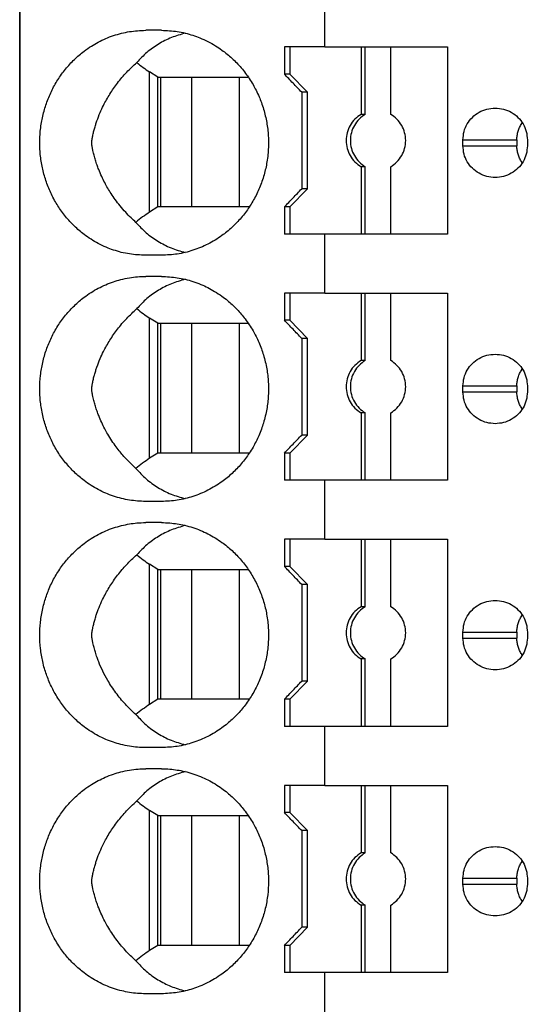
# Model space of a CAD drawing. Units: millimetres. Extents: x -1213 to -793, y -1206 to -909.
# Drawn here: x -1042 to -1034, y -1109 to -1092 of the extents above; entities that cross this region are included whole.
import ezdxf

# ---------------------------------------------------------------- set-up
doc = ezdxf.new("R2010")
doc.units = ezdxf.units.MM
doc.layers.add('1', color=7, linetype='Continuous')

# ---------------------------------------------------------------- blocks, each defined once
blk = doc.blocks.new('PTRE_6_2_18-select__2', base_point=(-2084.699, -2323.231))
at = {"color": 7, "linetype": 'Continuous'}
for p, q in [((-2084.699, -2323.231), (-2084.699, -2143.931)), ((-2084.68, -2323.231), (-2084.68, -2143.931)), ((-2074.595, -2185.581), (-2074.595, -2183.631)), ((-2080.007, -2185.031), (-2080.527, -2185.031)), ((-2075.934, -2185.581), (-2075.934, -2186.481)), ((-2075.758, -2185.581), (-2075.934, -2185.581)), ((-2075.758, -2185.581), (-2075.758, -2186.481)), ((-2074.595, -2185.581), (-2075.758, -2185.581)), ((-2074.595, -2185.581), (-2073.395, -2185.581)), ((-2073.395, -2185.581), (-2073.395, -2187.815)), ((-2073.395, -2185.581), (-2073.256, -2185.581)), ((-2073.256, -2187.815), (-2073.256, -2185.581)), ((-2073.256, -2185.581), (-2072.41, -2185.581)), ((-2072.41, -2187.815), (-2072.41, -2185.581)), ((-2072.41, -2185.581), (-2070.529, -2185.581)), ((-2070.529, -2185.581), (-2070.529, -2191.781)), ((-2080.127, -2186.581), (-2080.398, -2186.409)), ((-2075.758, -2186.481), (-2075.934, -2186.481)), ((-2075.167, -2187.081), (-2075.758, -2186.481)), ((-2080.127, -2190.881), (-2080.127, -2186.581)), ((-2080.127, -2186.581), (-2080.036, -2186.581)), ((-2080.036, -2186.581), (-2080.036, -2190.881)), ((-2080.036, -2186.581), (-2079.012, -2186.581)), ((-2079.012, -2186.581), (-2079.012, -2190.881)), ((-2079.012, -2186.581), (-2077.423, -2186.581)), ((-2077.423, -2190.881), (-2077.423, -2186.581)), ((-2077.423, -2186.581), (-2077.13, -2186.581)), ((-2075.359, -2187.081), (-2075.359, -2190.281)), ((-2075.167, -2187.081), (-2075.359, -2187.081)), ((-2075.167, -2190.281), (-2075.167, -2187.081)), ((-2073.256, -2187.815), (-2073.395, -2187.815)), ((-2070.02, -2188.856), (-2070.02, -2188.656)), ((-2068.234, -2188.656), (-2068.234, -2188.856)), ((-2067.888, -2188.656), (-2067.888, -2188.856)), ((-2073.256, -2189.547), (-2073.395, -2189.547)), ((-2073.395, -2189.547), (-2073.395, -2191.781)), ((-2073.256, -2191.781), (-2073.256, -2189.547)), ((-2072.41, -2191.781), (-2072.41, -2189.547)), ((-2075.167, -2190.281), (-2075.758, -2190.881)), ((-2075.167, -2190.281), (-2075.359, -2190.281)), ((-2080.127, -2190.881), (-2080.398, -2191.053)), ((-2080.036, -2190.881), (-2080.127, -2190.881)), ((-2079.012, -2190.881), (-2080.036, -2190.881)), ((-2077.423, -2190.881), (-2079.012, -2190.881)), ((-2077.096, -2190.881), (-2077.423, -2190.881)), ((-2075.758, -2190.881), (-2075.934, -2190.881)), ((-2075.934, -2190.881), (-2075.934, -2191.781)), ((-2075.758, -2190.881), (-2075.758, -2191.781)), ((-2075.758, -2191.781), (-2075.934, -2191.781)), ((-2074.595, -2191.781), (-2075.758, -2191.781)), ((-2074.595, -2193.731), (-2074.595, -2191.781)), ((-2073.395, -2191.781), (-2074.595, -2191.781)), ((-2073.256, -2191.781), (-2073.395, -2191.781)), ((-2072.41, -2191.781), (-2073.256, -2191.781)), ((-2070.529, -2191.781), (-2072.41, -2191.781)), ((-2080.007, -2192.481), (-2080.527, -2192.481)), ((-2080.007, -2193.181), (-2080.527, -2193.181)), ((-2075.934, -2193.731), (-2075.934, -2194.631)), ((-2075.758, -2193.731), (-2075.934, -2193.731)), ((-2075.758, -2193.731), (-2075.758, -2194.631)), ((-2074.595, -2193.731), (-2075.758, -2193.731)), ((-2074.595, -2193.731), (-2073.395, -2193.731)), ((-2073.395, -2193.731), (-2073.256, -2193.731)), ((-2073.395, -2193.731), (-2073.395, -2195.965)), ((-2073.256, -2195.965), (-2073.256, -2193.731)), ((-2073.256, -2193.731), (-2072.41, -2193.731)), ((-2072.41, -2195.965), (-2072.41, -2193.731)), ((-2072.41, -2193.731), (-2070.529, -2193.731)), ((-2070.529, -2193.731), (-2070.529, -2199.931)), ((-2080.127, -2194.731), (-2080.398, -2194.559)), ((-2075.758, -2194.631), (-2075.934, -2194.631)), ((-2075.167, -2195.231), (-2075.758, -2194.631)), ((-2080.127, -2194.731), (-2080.036, -2194.731)), ((-2080.127, -2199.031), (-2080.127, -2194.731)), ((-2080.036, -2194.731), (-2080.036, -2199.031)), ((-2080.036, -2194.731), (-2079.012, -2194.731)), ((-2079.012, -2194.731), (-2077.423, -2194.731)), ((-2079.012, -2194.731), (-2079.012, -2199.031)), ((-2077.423, -2194.731), (-2077.13, -2194.731)), ((-2077.423, -2199.031), (-2077.423, -2194.731)), ((-2075.359, -2195.231), (-2075.359, -2198.431)), ((-2075.167, -2195.231), (-2075.359, -2195.231)), ((-2075.167, -2198.431), (-2075.167, -2195.231)), ((-2073.256, -2195.965), (-2073.395, -2195.965)), ((-2070.02, -2197.006), (-2070.02, -2196.806)), ((-2068.234, -2196.806), (-2068.234, -2197.006)), ((-2067.888, -2196.806), (-2067.888, -2197.006)), ((-2073.395, -2197.697), (-2073.395, -2199.931)), ((-2073.256, -2197.697), (-2073.395, -2197.697)), ((-2073.256, -2199.931), (-2073.256, -2197.697)), ((-2072.41, -2199.931), (-2072.41, -2197.697)), ((-2075.167, -2198.431), (-2075.758, -2199.031)), ((-2075.167, -2198.431), (-2075.359, -2198.431)), ((-2080.127, -2199.031), (-2080.398, -2199.203)), ((-2080.036, -2199.031), (-2080.127, -2199.031)), ((-2079.012, -2199.031), (-2080.036, -2199.031)), ((-2077.423, -2199.031), (-2079.012, -2199.031)), ((-2077.096, -2199.031), (-2077.423, -2199.031)), ((-2075.758, -2199.031), (-2075.934, -2199.031)), ((-2075.934, -2199.031), (-2075.934, -2199.931)), ((-2075.758, -2199.031), (-2075.758, -2199.931)), ((-2075.758, -2199.931), (-2075.934, -2199.931)), ((-2074.595, -2199.931), (-2075.758, -2199.931)), ((-2074.595, -2201.881), (-2074.595, -2199.931)), ((-2073.395, -2199.931), (-2074.595, -2199.931)), ((-2073.256, -2199.931), (-2073.395, -2199.931)), ((-2072.41, -2199.931), (-2073.256, -2199.931)), ((-2070.529, -2199.931), (-2072.41, -2199.931)), ((-2080.007, -2200.631), (-2080.527, -2200.631)), ((-2080.007, -2201.331), (-2080.527, -2201.331)), ((-2075.934, -2201.881), (-2075.934, -2202.781)), ((-2075.758, -2201.881), (-2075.934, -2201.881)), ((-2075.758, -2201.881), (-2075.758, -2202.781)), ((-2074.595, -2201.881), (-2075.758, -2201.881)), ((-2074.595, -2201.881), (-2073.395, -2201.881)), ((-2073.395, -2201.881), (-2073.395, -2204.115)), ((-2073.395, -2201.881), (-2073.256, -2201.881)), ((-2073.256, -2204.115), (-2073.256, -2201.881)), ((-2073.256, -2201.881), (-2072.41, -2201.881)), ((-2072.41, -2204.115), (-2072.41, -2201.881)), ((-2072.41, -2201.881), (-2070.529, -2201.881)), ((-2070.529, -2201.881), (-2070.529, -2208.081)), ((-2080.127, -2202.881), (-2080.398, -2202.709)), ((-2075.758, -2202.781), (-2075.934, -2202.781)), ((-2075.167, -2203.381), (-2075.758, -2202.781)), ((-2080.127, -2207.181), (-2080.127, -2202.881)), ((-2080.127, -2202.881), (-2080.036, -2202.881)), ((-2080.036, -2202.881), (-2080.036, -2207.181)), ((-2080.036, -2202.881), (-2079.012, -2202.881)), ((-2079.012, -2202.881), (-2079.012, -2207.181)), ((-2079.012, -2202.881), (-2077.423, -2202.881)), ((-2077.423, -2207.181), (-2077.423, -2202.881)), ((-2077.423, -2202.881), (-2077.13, -2202.881)), ((-2075.359, -2203.381), (-2075.359, -2206.581)), ((-2075.167, -2203.381), (-2075.359, -2203.381)), ((-2075.167, -2206.581), (-2075.167, -2203.381)), ((-2073.256, -2204.115), (-2073.395, -2204.115)), ((-2070.02, -2205.156), (-2070.02, -2204.956)), ((-2068.234, -2204.956), (-2068.234, -2205.156)), ((-2067.888, -2204.956), (-2067.888, -2205.156)), ((-2073.256, -2205.847), (-2073.395, -2205.847)), ((-2073.395, -2205.847), (-2073.395, -2208.081)), ((-2073.256, -2208.081), (-2073.256, -2205.847)), ((-2072.41, -2208.081), (-2072.41, -2205.847)), ((-2075.167, -2206.581), (-2075.758, -2207.181)), ((-2075.167, -2206.581), (-2075.359, -2206.581)), ((-2080.127, -2207.181), (-2080.398, -2207.353)), ((-2080.036, -2207.181), (-2080.127, -2207.181)), ((-2079.012, -2207.181), (-2080.036, -2207.181)), ((-2077.423, -2207.181), (-2079.012, -2207.181)), ((-2077.096, -2207.181), (-2077.423, -2207.181)), ((-2075.934, -2207.181), (-2075.934, -2208.081)), ((-2075.758, -2207.181), (-2075.934, -2207.181)), ((-2075.758, -2207.181), (-2075.758, -2208.081)), ((-2075.758, -2208.081), (-2075.934, -2208.081)), ((-2074.595, -2208.081), (-2075.758, -2208.081)), ((-2074.595, -2210.031), (-2074.595, -2208.081)), ((-2073.395, -2208.081), (-2074.595, -2208.081)), ((-2073.256, -2208.081), (-2073.395, -2208.081)), ((-2072.41, -2208.081), (-2073.256, -2208.081)), ((-2070.529, -2208.081), (-2072.41, -2208.081)), ((-2080.007, -2208.781), (-2080.527, -2208.781)), ((-2080.007, -2209.481), (-2080.527, -2209.481)), ((-2075.934, -2210.031), (-2075.934, -2210.931)), ((-2075.758, -2210.031), (-2075.934, -2210.031)), ((-2075.758, -2210.031), (-2075.758, -2210.931)), ((-2074.595, -2210.031), (-2075.758, -2210.031)), ((-2074.595, -2210.031), (-2073.395, -2210.031)), ((-2073.395, -2210.031), (-2073.395, -2212.265)), ((-2073.395, -2210.031), (-2073.256, -2210.031)), ((-2073.256, -2212.265), (-2073.256, -2210.031)), ((-2073.256, -2210.031), (-2072.41, -2210.031)), ((-2072.41, -2212.265), (-2072.41, -2210.031)), ((-2072.41, -2210.031), (-2070.529, -2210.031)), ((-2070.529, -2210.031), (-2070.529, -2216.231)), ((-2080.127, -2211.031), (-2080.398, -2210.859)), ((-2075.758, -2210.931), (-2075.934, -2210.931)), ((-2075.167, -2211.531), (-2075.758, -2210.931)), ((-2080.127, -2211.031), (-2080.036, -2211.031)), ((-2080.127, -2215.331), (-2080.127, -2211.031)), ((-2080.036, -2211.031), (-2079.012, -2211.031)), ((-2080.036, -2211.031), (-2080.036, -2215.331)), ((-2079.012, -2211.031), (-2079.012, -2215.331)), ((-2079.012, -2211.031), (-2077.423, -2211.031)), ((-2077.423, -2215.331), (-2077.423, -2211.031)), ((-2077.423, -2211.031), (-2077.13, -2211.031)), ((-2075.359, -2211.531), (-2075.359, -2214.731)), ((-2075.167, -2211.531), (-2075.359, -2211.531)), ((-2075.167, -2214.731), (-2075.167, -2211.531)), ((-2073.256, -2212.265), (-2073.395, -2212.265)), ((-2070.02, -2213.306), (-2070.02, -2213.106)), ((-2068.234, -2213.106), (-2068.234, -2213.306)), ((-2067.888, -2213.106), (-2067.888, -2213.306)), ((-2073.395, -2213.997), (-2073.395, -2216.231)), ((-2073.256, -2213.997), (-2073.395, -2213.997)), ((-2073.256, -2216.231), (-2073.256, -2213.997)), ((-2072.41, -2216.231), (-2072.41, -2213.997)), ((-2075.167, -2214.731), (-2075.758, -2215.331)), ((-2075.167, -2214.731), (-2075.359, -2214.731)), ((-2080.127, -2215.331), (-2080.398, -2215.503)), ((-2080.036, -2215.331), (-2080.127, -2215.331)), ((-2079.012, -2215.331), (-2080.036, -2215.331)), ((-2077.423, -2215.331), (-2079.012, -2215.331)), ((-2077.096, -2215.331), (-2077.423, -2215.331)), ((-2075.934, -2215.331), (-2075.934, -2216.231)), ((-2075.758, -2215.331), (-2075.934, -2215.331)), ((-2075.758, -2215.331), (-2075.758, -2216.231)), ((-2075.758, -2216.231), (-2075.934, -2216.231)), ((-2074.595, -2216.231), (-2075.758, -2216.231)), ((-2074.595, -2218.181), (-2074.595, -2216.231)), ((-2073.395, -2216.231), (-2074.595, -2216.231)), ((-2073.256, -2216.231), (-2073.395, -2216.231)), ((-2072.41, -2216.231), (-2073.256, -2216.231)), ((-2070.529, -2216.231), (-2072.41, -2216.231)), ((-2080.007, -2216.931), (-2080.527, -2216.931))]:
    blk.add_line(p, q, dxfattribs=at)
at = {"color": 2, "linetype": 'Continuous'}
for p, q in [((-2080.398, -2191.053), (-2080.398, -2186.409)), ((-2070.02, -2188.656), (-2068.234, -2188.656)), ((-2070.02, -2188.856), (-2068.234, -2188.856)), ((-2080.398, -2199.203), (-2080.398, -2194.559)), ((-2070.02, -2196.806), (-2068.234, -2196.806)), ((-2070.02, -2197.006), (-2068.234, -2197.006)), ((-2080.398, -2207.353), (-2080.398, -2202.709)), ((-2070.02, -2204.956), (-2068.234, -2204.956)), ((-2070.02, -2205.156), (-2068.234, -2205.156)), ((-2080.398, -2215.503), (-2080.398, -2210.859)), ((-2070.02, -2213.106), (-2068.234, -2213.106)), ((-2070.02, -2213.306), (-2068.234, -2213.306))]:
    blk.add_line(p, q, dxfattribs=at)
at = {"color": 7, "linetype": 'Continuous'}
for points, knots in [([(-2080.527, -2192.481), (-2080.708, -2192.473), (-2081.07, -2192.456), (-2081.506, -2192.343), (-2081.846, -2192.214), (-2082.094, -2192.096), (-2082.338, -2191.953), (-2082.607, -2191.766), (-2082.896, -2191.519), (-2083.141, -2191.252), (-2083.317, -2191.022), (-2083.437, -2190.844), (-2083.548, -2190.658), (-2083.649, -2190.463), (-2083.74, -2190.26), (-2083.818, -2190.056), (-2083.884, -2189.847), (-2083.939, -2189.634), (-2083.982, -2189.417), (-2084.013, -2189.198), (-2084.031, -2188.977), (-2084.037, -2188.76), (-2084.031, -2188.539), (-2084.013, -2188.315), (-2083.981, -2188.092), (-2083.937, -2187.871), (-2083.883, -2187.662), (-2083.816, -2187.453), (-2083.74, -2187.253), (-2083.621, -2186.986), (-2083.444, -2186.667), (-2083.188, -2186.312), (-2082.896, -2185.993), (-2082.603, -2185.742), (-2082.333, -2185.556), (-2082.094, -2185.417), (-2081.851, -2185.301), (-2081.511, -2185.171), (-2081.07, -2185.057), (-2080.708, -2185.04), (-2080.527, -2185.031)], [0, 0, 0, 0, 0.54221, 1.085665, 1.340512, 1.632613, 1.909744, 2.187968, 2.615172, 3.045288, 3.274586, 3.482065, 3.690924, 3.923643, 4.14062, 4.358129, 4.577532, 4.797345, 5.01863, 5.240173, 5.461088, 5.682089, 5.891648, 6.124004, 6.357094, 6.566832, 6.798036, 7.006047, 7.223556, 7.440533, 7.880912, 8.31851, 8.748626, 9.17583, 9.472739, 9.731183, 10.00507, 10.278133, 10.821588, 11.363798, 11.363798, 11.363798, 11.363798]), ([(-2079.215, -2185.126), (-2079.37, -2185.171), (-2079.679, -2185.259), (-2080.106, -2185.479), (-2080.496, -2185.752), (-2080.712, -2185.982), (-2080.82, -2186.097)], [0, 0, 0, 0, 0.483805, 0.960882, 1.433754, 1.905334, 1.905334, 1.905334, 1.905334]), ([(-2080.007, -2185.031), (-2079.83, -2185.039), (-2079.477, -2185.055), (-2079.052, -2185.162), (-2078.718, -2185.284), (-2078.467, -2185.398), (-2078.225, -2185.534), (-2077.953, -2185.716), (-2077.661, -2185.954), (-2077.404, -2186.221), (-2077.221, -2186.451), (-2077.091, -2186.636), (-2076.975, -2186.822), (-2076.867, -2187.022), (-2076.774, -2187.221), (-2076.691, -2187.43), (-2076.621, -2187.64), (-2076.563, -2187.858), (-2076.517, -2188.08), (-2076.484, -2188.304), (-2076.464, -2188.53), (-2076.458, -2188.752), (-2076.464, -2188.979), (-2076.484, -2189.208), (-2076.518, -2189.437), (-2076.579, -2189.732), (-2076.686, -2190.088), (-2076.835, -2190.432), (-2076.977, -2190.694), (-2077.095, -2190.884), (-2077.223, -2191.065), (-2077.364, -2191.24), (-2077.512, -2191.403), (-2077.671, -2191.559), (-2077.833, -2191.699), (-2078.092, -2191.898), (-2078.46, -2192.122), (-2078.958, -2192.327), (-2079.477, -2192.457), (-2079.83, -2192.473), (-2080.007, -2192.481)], [0, 0, 0, 0, 0.528264, 1.058062, 1.308065, 1.594317, 1.88466, 2.139609, 2.574942, 3.012981, 3.246111, 3.456326, 3.691467, 3.903407, 4.138689, 4.350807, 4.576078, 4.801723, 5.02849, 5.255491, 5.481634, 5.707856, 5.922176, 6.160221, 6.399181, 6.613988, 7.063821, 7.511919, 7.735756, 7.959001, 8.181, 8.402346, 8.632907, 8.839862, 9.069827, 9.276115, 9.81827, 10.356851, 10.88665, 11.414914, 11.414914, 11.414914, 11.414914]), ([(-2080.849, -2191.39), (-2080.904, -2191.34), (-2081.022, -2191.233), (-2081.198, -2191.051), (-2081.373, -2190.849), (-2081.533, -2190.641), (-2081.668, -2190.444), (-2081.783, -2190.258), (-2081.888, -2190.069), (-2081.989, -2189.865), (-2082.073, -2189.669), (-2082.141, -2189.487), (-2082.184, -2189.358), (-2082.216, -2189.249), (-2082.236, -2189.174), (-2082.257, -2189.093), (-2082.273, -2189.024), (-2082.285, -2188.967), (-2082.293, -2188.922), (-2082.3, -2188.881), (-2082.306, -2188.842), (-2082.309, -2188.812), (-2082.312, -2188.785), (-2082.312, -2188.76), (-2082.312, -2188.736), (-2082.31, -2188.711), (-2082.308, -2188.685), (-2082.304, -2188.655), (-2082.299, -2188.623), (-2082.293, -2188.59), (-2082.285, -2188.549), (-2082.274, -2188.495), (-2082.259, -2188.427), (-2082.242, -2188.359), (-2082.217, -2188.268), (-2082.185, -2188.16), (-2082.125, -2187.978), (-2082.042, -2187.764), (-2081.933, -2187.53), (-2081.825, -2187.327), (-2081.713, -2187.139), (-2081.592, -2186.955), (-2081.412, -2186.71), (-2081.163, -2186.414), (-2080.935, -2186.203), (-2080.82, -2186.097)], [0, 0, 0, 0, 0.223979, 0.477738, 0.758828, 1.024225, 1.264216, 1.476956, 1.680619, 1.910027, 2.16245, 2.31717, 2.493389, 2.569992, 2.65707, 2.728101, 2.820608, 2.868163, 2.904562, 2.958408, 2.991899, 3.022723, 3.0481, 3.073079, 3.097673, 3.12105, 3.148152, 3.175046, 3.212855, 3.246007, 3.2746, 3.337855, 3.411481, 3.485013, 3.547719, 3.6954, 3.821915, 4.122923, 4.382018, 4.596821, 4.813281, 5.035649, 5.258761, 5.725695, 6.19221, 6.19221, 6.19221, 6.19221]), ([(-2080.82, -2186.097), (-2080.752, -2186.153), (-2080.617, -2186.265), (-2080.471, -2186.361), (-2080.398, -2186.409)], [0, 0, 0, 0, 0.2649504, 0.5253789, 0.5253789, 0.5253789, 0.5253789]), ([(-2075.359, -2187.081), (-2075.455, -2186.981), (-2075.647, -2186.781), (-2075.839, -2186.581), (-2075.934, -2186.481)], [0, 0, 0, 0, 0.4157611, 0.8311298, 0.8311298, 0.8311298, 0.8311298]), ([(-2070.02, -2188.656), (-2070.013, -2188.565), (-2069.999, -2188.381), (-2069.887, -2188.125), (-2069.717, -2187.905), (-2069.493, -2187.737), (-2069.233, -2187.627), (-2069.047, -2187.613), (-2068.954, -2187.606)], [0, 0, 0, 0, 0.274178, 0.548906, 0.824585, 1.101359, 1.379078, 1.65734, 1.65734, 1.65734, 1.65734]), ([(-2068.954, -2187.606), (-2068.861, -2187.613), (-2068.675, -2187.627), (-2068.416, -2187.737), (-2068.192, -2187.905), (-2068.021, -2188.125), (-2067.909, -2188.381), (-2067.895, -2188.565), (-2067.888, -2188.656)], [0, 0, 0, 0, 0.278262, 0.55598, 0.832754, 1.108434, 1.383162, 1.65734, 1.65734, 1.65734, 1.65734]), ([(-2073.395, -2187.815), (-2073.466, -2187.865), (-2073.609, -2187.964), (-2073.765, -2188.177), (-2073.865, -2188.42), (-2073.898, -2188.681), (-2073.865, -2188.943), (-2073.765, -2189.186), (-2073.609, -2189.399), (-2073.466, -2189.498), (-2073.395, -2189.547)], [0, 0, 0, 0, 0.258563, 0.518153, 0.778628, 1.039613, 1.300599, 1.561074, 1.820664, 2.079227, 2.079227, 2.079227, 2.079227]), ([(-2073.256, -2187.815), (-2073.327, -2187.865), (-2073.47, -2187.964), (-2073.626, -2188.177), (-2073.726, -2188.42), (-2073.76, -2188.681), (-2073.726, -2188.943), (-2073.626, -2189.186), (-2073.47, -2189.399), (-2073.327, -2189.498), (-2073.256, -2189.547)], [0, 0, 0, 0, 0.258563, 0.518153, 0.778628, 1.039613, 1.300599, 1.561074, 1.820664, 2.079227, 2.079227, 2.079227, 2.079227]), ([(-2072.41, -2189.547), (-2072.339, -2189.498), (-2072.196, -2189.399), (-2072.04, -2189.186), (-2071.94, -2188.943), (-2071.906, -2188.681), (-2071.94, -2188.42), (-2072.04, -2188.177), (-2072.196, -2187.964), (-2072.339, -2187.865), (-2072.41, -2187.815)], [0, 0, 0, 0, 0.258563, 0.518153, 0.778628, 1.039613, 1.300599, 1.561074, 1.820664, 2.079227, 2.079227, 2.079227, 2.079227]), ([(-2068.234, -2188.656), (-2068.233, -2188.633), (-2068.232, -2188.585), (-2068.224, -2188.513), (-2068.211, -2188.443), (-2068.187, -2188.352), (-2068.146, -2188.243), (-2068.098, -2188.155), (-2068.065, -2188.106), (-2068.059, -2188.097), (-2068.055, -2188.092)], [0, 0, 0, 0, 0.0710633, 0.142195, 0.2176864, 0.2844693, 0.4243457, 0.565859, 0.583477, 0.6011245, 0.6011245, 0.6011245, 0.6011245]), ([(-2068.954, -2189.906), (-2069.047, -2189.899), (-2069.233, -2189.885), (-2069.493, -2189.775), (-2069.717, -2189.608), (-2069.887, -2189.388), (-2069.999, -2189.131), (-2070.013, -2188.948), (-2070.02, -2188.856)], [0, 0, 0, 0, 0.278262, 0.55598, 0.832754, 1.108434, 1.383162, 1.65734, 1.65734, 1.65734, 1.65734]), ([(-2067.888, -2188.856), (-2067.895, -2188.948), (-2067.909, -2189.131), (-2068.021, -2189.388), (-2068.192, -2189.608), (-2068.416, -2189.775), (-2068.675, -2189.885), (-2068.861, -2189.899), (-2068.954, -2189.906)], [0, 0, 0, 0, 0.274178, 0.548906, 0.824585, 1.101359, 1.379078, 1.65734, 1.65734, 1.65734, 1.65734]), ([(-2068.055, -2189.421), (-2068.059, -2189.416), (-2068.065, -2189.406), (-2068.098, -2189.357), (-2068.146, -2189.27), (-2068.188, -2189.158), (-2068.212, -2189.067), (-2068.224, -2188.998), (-2068.232, -2188.929), (-2068.233, -2188.881), (-2068.234, -2188.856)], [0, 0, 0, 0, 0.0176475, 0.0352655, 0.1767788, 0.3166551, 0.39213, 0.4589295, 0.5256317, 0.6011241, 0.6011241, 0.6011241, 0.6011241]), ([(-2075.934, -2190.881), (-2075.839, -2190.781), (-2075.647, -2190.581), (-2075.455, -2190.381), (-2075.359, -2190.281)], [0, 0, 0, 0, 0.4153687, 0.8311298, 0.8311298, 0.8311298, 0.8311298]), ([(-2080.398, -2191.053), (-2080.476, -2191.105), (-2080.633, -2191.209), (-2080.777, -2191.329), (-2080.849, -2191.39)], [0, 0, 0, 0, 0.2790506, 0.5632647, 0.5632647, 0.5632647, 0.5632647]), ([(-2080.849, -2191.39), (-2080.74, -2191.509), (-2080.522, -2191.745), (-2080.126, -2192.026), (-2079.692, -2192.252), (-2079.377, -2192.342), (-2079.219, -2192.387)], [0, 0, 0, 0, 0.480751, 0.962687, 1.448901, 1.94208, 1.94208, 1.94208, 1.94208]), ([(-2080.527, -2200.631), (-2080.708, -2200.623), (-2081.07, -2200.606), (-2081.601, -2200.468), (-2082.107, -2200.252), (-2082.478, -2200.014), (-2082.732, -2199.809), (-2082.888, -2199.668), (-2083.038, -2199.514), (-2083.228, -2199.295), (-2083.444, -2198.996), (-2083.621, -2198.676), (-2083.74, -2198.41), (-2083.818, -2198.206), (-2083.884, -2197.997), (-2083.94, -2197.78), (-2083.982, -2197.563), (-2084.013, -2197.344), (-2084.031, -2197.127), (-2084.039, -2196.832), (-2084.019, -2196.464), (-2083.945, -2196.028), (-2083.824, -2195.606), (-2083.657, -2195.2), (-2083.444, -2194.817), (-2083.228, -2194.517), (-2083.038, -2194.299), (-2082.888, -2194.145), (-2082.732, -2194.003), (-2082.478, -2193.798), (-2082.107, -2193.561), (-2081.69, -2193.382), (-2081.34, -2193.278), (-2081.074, -2193.223), (-2080.798, -2193.188), (-2080.617, -2193.183), (-2080.527, -2193.181)], [0, 0, 0, 0, 0.54221, 1.085665, 1.634438, 2.187078, 2.400635, 2.614908, 2.818405, 3.044783, 3.48238, 3.92276, 4.139736, 4.357245, 4.576649, 4.796461, 5.029224, 5.239289, 5.460203, 5.681204, 6.123748, 6.565603, 7.003227, 7.438958, 7.879338, 8.316935, 8.543312, 8.746809, 8.961083, 9.17464, 9.72728, 10.276052, 10.529956, 10.819867, 11.091302, 11.362614, 11.362614, 11.362614, 11.362614]), ([(-2079.215, -2193.276), (-2079.37, -2193.321), (-2079.679, -2193.409), (-2080.106, -2193.629), (-2080.496, -2193.902), (-2080.712, -2194.132), (-2080.82, -2194.247)], [0, 0, 0, 0, 0.483805, 0.960882, 1.433754, 1.905334, 1.905334, 1.905334, 1.905334]), ([(-2080.007, -2193.181), (-2079.83, -2193.189), (-2079.477, -2193.205), (-2079.04, -2193.315), (-2078.707, -2193.438), (-2078.467, -2193.549), (-2078.235, -2193.678), (-2078.019, -2193.82), (-2077.827, -2193.968), (-2077.659, -2194.114), (-2077.506, -2194.265), (-2077.362, -2194.425), (-2077.226, -2194.594), (-2077.095, -2194.779), (-2076.975, -2194.972), (-2076.871, -2195.165), (-2076.777, -2195.364), (-2076.695, -2195.569), (-2076.623, -2195.786), (-2076.563, -2196.008), (-2076.516, -2196.234), (-2076.484, -2196.458), (-2076.464, -2196.68), (-2076.458, -2196.902), (-2076.464, -2197.129), (-2076.483, -2197.35), (-2076.516, -2197.579), (-2076.563, -2197.804), (-2076.623, -2198.027), (-2076.695, -2198.244), (-2076.777, -2198.448), (-2076.871, -2198.647), (-2076.975, -2198.841), (-2077.093, -2199.03), (-2077.223, -2199.215), (-2077.407, -2199.444), (-2077.661, -2199.708), (-2078.027, -2200.008), (-2078.46, -2200.272), (-2078.958, -2200.477), (-2079.477, -2200.607), (-2079.83, -2200.623), (-2080.007, -2200.631)], [0, 0, 0, 0, 0.528264, 1.058062, 1.343447, 1.594316, 1.848291, 2.139609, 2.36895, 2.575862, 2.805833, 3.013377, 3.223054, 3.456722, 3.691864, 3.903803, 4.115544, 4.351203, 4.564636, 4.802118, 5.04091, 5.255886, 5.48203, 5.708251, 5.922571, 6.160616, 6.375591, 6.614383, 6.851866, 7.065299, 7.300958, 7.512698, 7.724638, 7.959779, 8.181779, 8.403125, 8.841164, 9.276497, 9.818652, 10.357234, 10.887033, 11.415296, 11.415296, 11.415296, 11.415296]), ([(-2080.849, -2199.54), (-2080.942, -2199.454), (-2081.127, -2199.282), (-2081.341, -2199.038), (-2081.512, -2198.819), (-2081.65, -2198.623), (-2081.775, -2198.423), (-2081.888, -2198.219), (-2081.989, -2198.015), (-2082.073, -2197.819), (-2082.141, -2197.637), (-2082.184, -2197.508), (-2082.216, -2197.399), (-2082.236, -2197.324), (-2082.257, -2197.243), (-2082.272, -2197.178), (-2082.284, -2197.12), (-2082.293, -2197.075), (-2082.3, -2197.031), (-2082.306, -2196.992), (-2082.309, -2196.962), (-2082.312, -2196.935), (-2082.312, -2196.91), (-2082.312, -2196.886), (-2082.31, -2196.861), (-2082.308, -2196.835), (-2082.304, -2196.805), (-2082.299, -2196.773), (-2082.293, -2196.74), (-2082.285, -2196.699), (-2082.274, -2196.645), (-2082.259, -2196.577), (-2082.242, -2196.509), (-2082.217, -2196.418), (-2082.185, -2196.31), (-2082.125, -2196.128), (-2082.042, -2195.914), (-2081.933, -2195.68), (-2081.825, -2195.477), (-2081.713, -2195.289), (-2081.592, -2195.105), (-2081.412, -2194.86), (-2081.163, -2194.564), (-2080.935, -2194.353), (-2080.82, -2194.247)], [0, 0, 0, 0, 0.379141, 0.758716, 0.972812, 1.212971, 1.476844, 1.680507, 1.909915, 2.162337, 2.317058, 2.493277, 2.56988, 2.656958, 2.727989, 2.820496, 2.857943, 2.90445, 2.958296, 2.991787, 3.022611, 3.047988, 3.072967, 3.097561, 3.120938, 3.14804, 3.174934, 3.212743, 3.245895, 3.274488, 3.337743, 3.411369, 3.484901, 3.547607, 3.695288, 3.821803, 4.122811, 4.381906, 4.596709, 4.813169, 5.035537, 5.258649, 5.725583, 6.192098, 6.192098, 6.192098, 6.192098]), ([(-2080.82, -2194.247), (-2080.752, -2194.303), (-2080.617, -2194.415), (-2080.471, -2194.511), (-2080.398, -2194.559)], [0, 0, 0, 0, 0.2649504, 0.5253789, 0.5253789, 0.5253789, 0.5253789]), ([(-2075.359, -2195.231), (-2075.455, -2195.131), (-2075.647, -2194.931), (-2075.839, -2194.731), (-2075.934, -2194.631)], [0, 0, 0, 0, 0.4157611, 0.8311298, 0.8311298, 0.8311298, 0.8311298]), ([(-2070.02, -2196.806), (-2070.013, -2196.715), (-2069.999, -2196.531), (-2069.887, -2196.275), (-2069.717, -2196.055), (-2069.493, -2195.887), (-2069.233, -2195.777), (-2069.047, -2195.763), (-2068.954, -2195.756)], [0, 0, 0, 0, 0.274178, 0.548906, 0.824585, 1.101359, 1.379078, 1.65734, 1.65734, 1.65734, 1.65734]), ([(-2068.954, -2195.756), (-2068.861, -2195.763), (-2068.675, -2195.777), (-2068.416, -2195.887), (-2068.192, -2196.055), (-2068.021, -2196.275), (-2067.909, -2196.531), (-2067.895, -2196.715), (-2067.888, -2196.806)], [0, 0, 0, 0, 0.278262, 0.55598, 0.832754, 1.108434, 1.383162, 1.65734, 1.65734, 1.65734, 1.65734]), ([(-2073.395, -2195.965), (-2073.466, -2196.015), (-2073.609, -2196.114), (-2073.765, -2196.327), (-2073.865, -2196.57), (-2073.898, -2196.831), (-2073.865, -2197.093), (-2073.765, -2197.336), (-2073.609, -2197.549), (-2073.466, -2197.648), (-2073.395, -2197.697)], [0, 0, 0, 0, 0.258563, 0.518153, 0.778628, 1.039613, 1.300599, 1.561074, 1.820664, 2.079227, 2.079227, 2.079227, 2.079227]), ([(-2073.256, -2195.965), (-2073.327, -2196.015), (-2073.47, -2196.114), (-2073.626, -2196.327), (-2073.726, -2196.57), (-2073.76, -2196.831), (-2073.726, -2197.093), (-2073.626, -2197.336), (-2073.47, -2197.549), (-2073.327, -2197.648), (-2073.256, -2197.697)], [0, 0, 0, 0, 0.258563, 0.518153, 0.778628, 1.039613, 1.300599, 1.561074, 1.820664, 2.079227, 2.079227, 2.079227, 2.079227]), ([(-2072.41, -2197.697), (-2072.339, -2197.648), (-2072.196, -2197.549), (-2072.04, -2197.336), (-2071.94, -2197.093), (-2071.906, -2196.831), (-2071.94, -2196.57), (-2072.04, -2196.327), (-2072.196, -2196.114), (-2072.339, -2196.015), (-2072.41, -2195.965)], [0, 0, 0, 0, 0.258563, 0.518153, 0.778628, 1.039613, 1.300599, 1.561074, 1.820664, 2.079227, 2.079227, 2.079227, 2.079227]), ([(-2068.234, -2196.806), (-2068.233, -2196.781), (-2068.232, -2196.734), (-2068.224, -2196.663), (-2068.212, -2196.594), (-2068.193, -2196.524), (-2068.17, -2196.457), (-2068.143, -2196.393), (-2068.112, -2196.332), (-2068.085, -2196.287), (-2068.065, -2196.256), (-2068.059, -2196.247), (-2068.055, -2196.242)], [0, 0, 0, 0, 0.0754925, 0.1421946, 0.2132288, 0.2844693, 0.3595757, 0.4262472, 0.4921511, 0.566035, 0.5833007, 0.6013005, 0.6013005, 0.6013005, 0.6013005]), ([(-2068.954, -2198.056), (-2069.047, -2198.049), (-2069.233, -2198.035), (-2069.493, -2197.925), (-2069.717, -2197.758), (-2069.887, -2197.538), (-2069.999, -2197.281), (-2070.013, -2197.098), (-2070.02, -2197.006)], [0, 0, 0, 0, 0.278262, 0.55598, 0.832754, 1.108434, 1.383162, 1.65734, 1.65734, 1.65734, 1.65734]), ([(-2067.888, -2197.006), (-2067.895, -2197.098), (-2067.909, -2197.281), (-2068.021, -2197.538), (-2068.192, -2197.758), (-2068.416, -2197.925), (-2068.675, -2198.035), (-2068.861, -2198.049), (-2068.954, -2198.056)], [0, 0, 0, 0, 0.274178, 0.548906, 0.824585, 1.101359, 1.379078, 1.65734, 1.65734, 1.65734, 1.65734]), ([(-2068.055, -2197.571), (-2068.059, -2197.566), (-2068.065, -2197.556), (-2068.098, -2197.507), (-2068.146, -2197.42), (-2068.188, -2197.309), (-2068.212, -2197.218), (-2068.225, -2197.147), (-2068.232, -2197.076), (-2068.233, -2197.029), (-2068.234, -2197.006)], [0, 0, 0, 0, 0.0179998, 0.0352655, 0.1767788, 0.3166552, 0.3878958, 0.4589299, 0.534417, 0.6011245, 0.6011245, 0.6011245, 0.6011245]), ([(-2075.934, -2199.031), (-2075.839, -2198.931), (-2075.647, -2198.731), (-2075.455, -2198.531), (-2075.359, -2198.431)], [0, 0, 0, 0, 0.4153687, 0.8311298, 0.8311298, 0.8311298, 0.8311298]), ([(-2080.398, -2199.203), (-2080.476, -2199.255), (-2080.633, -2199.359), (-2080.777, -2199.479), (-2080.849, -2199.54)], [0, 0, 0, 0, 0.2790506, 0.5632647, 0.5632647, 0.5632647, 0.5632647]), ([(-2080.849, -2199.54), (-2080.74, -2199.659), (-2080.522, -2199.895), (-2080.126, -2200.176), (-2079.692, -2200.402), (-2079.377, -2200.492), (-2079.219, -2200.537)], [0, 0, 0, 0, 0.480751, 0.962687, 1.448901, 1.94208, 1.94208, 1.94208, 1.94208]), ([(-2080.527, -2208.781), (-2080.617, -2208.779), (-2080.798, -2208.775), (-2081.074, -2208.74), (-2081.34, -2208.684), (-2081.69, -2208.581), (-2082.107, -2208.401), (-2082.538, -2208.126), (-2082.896, -2207.819), (-2083.139, -2207.555), (-2083.315, -2207.325), (-2083.44, -2207.141), (-2083.552, -2206.951), (-2083.654, -2206.753), (-2083.742, -2206.556), (-2083.818, -2206.356), (-2083.883, -2206.151), (-2083.957, -2205.866), (-2084.019, -2205.499), (-2084.039, -2205.126), (-2084.031, -2204.831), (-2084.012, -2204.611), (-2083.982, -2204.396), (-2083.938, -2204.175), (-2083.883, -2203.962), (-2083.818, -2203.757), (-2083.742, -2203.556), (-2083.653, -2203.357), (-2083.55, -2203.158), (-2083.437, -2202.969), (-2083.315, -2202.787), (-2083.185, -2202.618), (-2083.043, -2202.454), (-2082.894, -2202.3), (-2082.732, -2202.153), (-2082.478, -2201.948), (-2082.107, -2201.711), (-2081.684, -2201.529), (-2081.334, -2201.427), (-2081.074, -2201.373), (-2080.804, -2201.338), (-2080.623, -2201.334), (-2080.527, -2201.331)], [0, 0, 0, 0, 0.271312, 0.542748, 0.832659, 1.086562, 1.635334, 2.187974, 2.615178, 3.045294, 3.263322, 3.482072, 3.713994, 3.92365, 4.151689, 4.358135, 4.566146, 4.79735, 5.239206, 5.681749, 5.91422, 6.123665, 6.345207, 6.566493, 6.797698, 7.005708, 7.212154, 7.440193, 7.661313, 7.881772, 8.100522, 8.318549, 8.522871, 8.748423, 8.962697, 9.176254, 9.728894, 10.277666, 10.549822, 10.821483, 11.074634, 11.364228, 11.364228, 11.364228, 11.364228]), ([(-2079.215, -2201.426), (-2079.37, -2201.471), (-2079.679, -2201.559), (-2080.106, -2201.779), (-2080.496, -2202.052), (-2080.712, -2202.282), (-2080.82, -2202.397)], [0, 0, 0, 0, 0.483805, 0.960882, 1.433754, 1.905334, 1.905334, 1.905334, 1.905334]), ([(-2080.007, -2201.331), (-2079.913, -2201.334), (-2079.737, -2201.338), (-2079.48, -2201.37), (-2079.226, -2201.42), (-2078.882, -2201.516), (-2078.46, -2201.691), (-2078.027, -2201.955), (-2077.661, -2202.254), (-2077.356, -2202.572), (-2077.089, -2202.926), (-2076.902, -2203.248), (-2076.776, -2203.518), (-2076.692, -2203.726), (-2076.621, -2203.94), (-2076.564, -2204.154), (-2076.518, -2204.376), (-2076.484, -2204.6), (-2076.464, -2204.83), (-2076.458, -2205.052), (-2076.464, -2205.279), (-2076.483, -2205.5), (-2076.516, -2205.729), (-2076.561, -2205.947), (-2076.62, -2206.169), (-2076.692, -2206.386), (-2076.777, -2206.598), (-2076.872, -2206.801), (-2076.977, -2206.994), (-2077.097, -2207.187), (-2077.226, -2207.368), (-2077.364, -2207.54), (-2077.509, -2207.7), (-2077.662, -2207.851), (-2077.827, -2207.994), (-2078.086, -2208.194), (-2078.46, -2208.422), (-2078.958, -2208.627), (-2079.477, -2208.757), (-2079.83, -2208.773), (-2080.007, -2208.781)], [0, 0, 0, 0, 0.28075, 0.527534, 0.775439, 1.058874, 1.597455, 2.13961, 2.574944, 3.012983, 3.456749, 3.903015, 4.12647, 4.350416, 4.575687, 4.801332, 5.016139, 5.255099, 5.481243, 5.707464, 5.921784, 6.159829, 6.374805, 6.613597, 6.8273, 7.064512, 7.300171, 7.511912, 7.735748, 7.958993, 8.192662, 8.402338, 8.621433, 8.839854, 9.046767, 9.276107, 9.818262, 10.356844, 10.886643, 11.414906, 11.414906, 11.414906, 11.414906]), ([(-2080.849, -2207.69), (-2080.969, -2207.578), (-2081.208, -2207.352), (-2081.52, -2206.969), (-2081.765, -2206.599), (-2081.95, -2206.253), (-2082.063, -2205.996), (-2082.141, -2205.787), (-2082.184, -2205.658), (-2082.216, -2205.549), (-2082.236, -2205.474), (-2082.257, -2205.393), (-2082.272, -2205.328), (-2082.284, -2205.27), (-2082.293, -2205.225), (-2082.3, -2205.181), (-2082.306, -2205.142), (-2082.309, -2205.112), (-2082.312, -2205.085), (-2082.312, -2205.06), (-2082.312, -2205.036), (-2082.31, -2205.011), (-2082.308, -2204.985), (-2082.304, -2204.955), (-2082.299, -2204.924), (-2082.293, -2204.891), (-2082.286, -2204.852), (-2082.274, -2204.797), (-2082.259, -2204.728), (-2082.242, -2204.659), (-2082.217, -2204.568), (-2082.185, -2204.46), (-2082.128, -2204.287), (-2082.045, -2204.073), (-2081.906, -2203.771), (-2081.716, -2203.433), (-2081.502, -2203.127), (-2081.314, -2202.894), (-2081.159, -2202.721), (-2080.997, -2202.555), (-2080.879, -2202.45), (-2080.82, -2202.397)], [0, 0, 0, 0, 0.493366, 0.985648, 1.476449, 1.823567, 2.161851, 2.316572, 2.49279, 2.569393, 2.656471, 2.727502, 2.820009, 2.857456, 2.903963, 2.957809, 2.9913, 3.022124, 3.047501, 3.07248, 3.097074, 3.120451, 3.147554, 3.174447, 3.212256, 3.242242, 3.274001, 3.332815, 3.410882, 3.484414, 3.54712, 3.694801, 3.821316, 4.094227, 4.381421, 4.817414, 5.257915, 5.498973, 5.717015, 5.954529, 6.19165, 6.19165, 6.19165, 6.19165]), ([(-2080.82, -2202.397), (-2080.752, -2202.453), (-2080.617, -2202.565), (-2080.471, -2202.661), (-2080.398, -2202.709)], [0, 0, 0, 0, 0.2649504, 0.5253789, 0.5253789, 0.5253789, 0.5253789]), ([(-2075.359, -2203.381), (-2075.455, -2203.281), (-2075.647, -2203.081), (-2075.839, -2202.881), (-2075.934, -2202.781)], [0, 0, 0, 0, 0.4157611, 0.8311298, 0.8311298, 0.8311298, 0.8311298]), ([(-2070.02, -2204.956), (-2070.013, -2204.865), (-2069.999, -2204.681), (-2069.887, -2204.425), (-2069.717, -2204.205), (-2069.493, -2204.037), (-2069.233, -2203.927), (-2069.047, -2203.913), (-2068.954, -2203.906)], [0, 0, 0, 0, 0.274178, 0.548906, 0.824585, 1.101359, 1.379078, 1.65734, 1.65734, 1.65734, 1.65734]), ([(-2068.954, -2203.906), (-2068.861, -2203.913), (-2068.675, -2203.927), (-2068.416, -2204.037), (-2068.192, -2204.205), (-2068.021, -2204.425), (-2067.909, -2204.681), (-2067.895, -2204.865), (-2067.888, -2204.956)], [0, 0, 0, 0, 0.278262, 0.55598, 0.832754, 1.108434, 1.383162, 1.65734, 1.65734, 1.65734, 1.65734]), ([(-2073.395, -2204.115), (-2073.466, -2204.165), (-2073.609, -2204.264), (-2073.765, -2204.477), (-2073.865, -2204.72), (-2073.898, -2204.981), (-2073.865, -2205.243), (-2073.765, -2205.486), (-2073.609, -2205.699), (-2073.466, -2205.798), (-2073.395, -2205.847)], [0, 0, 0, 0, 0.258563, 0.518153, 0.778628, 1.039613, 1.300599, 1.561074, 1.820664, 2.079227, 2.079227, 2.079227, 2.079227]), ([(-2073.256, -2204.115), (-2073.327, -2204.165), (-2073.47, -2204.264), (-2073.626, -2204.477), (-2073.726, -2204.72), (-2073.76, -2204.981), (-2073.726, -2205.243), (-2073.626, -2205.486), (-2073.47, -2205.699), (-2073.327, -2205.798), (-2073.256, -2205.847)], [0, 0, 0, 0, 0.258563, 0.518153, 0.778628, 1.039613, 1.300599, 1.561074, 1.820664, 2.079227, 2.079227, 2.079227, 2.079227]), ([(-2072.41, -2205.847), (-2072.339, -2205.798), (-2072.196, -2205.699), (-2072.04, -2205.486), (-2071.94, -2205.243), (-2071.906, -2204.981), (-2071.94, -2204.72), (-2072.04, -2204.477), (-2072.196, -2204.264), (-2072.339, -2204.165), (-2072.41, -2204.115)], [0, 0, 0, 0, 0.258563, 0.518153, 0.778628, 1.039613, 1.300599, 1.561074, 1.820664, 2.079227, 2.079227, 2.079227, 2.079227]), ([(-2068.234, -2204.956), (-2068.233, -2204.931), (-2068.232, -2204.884), (-2068.224, -2204.812), (-2068.211, -2204.743), (-2068.187, -2204.652), (-2068.146, -2204.543), (-2068.098, -2204.455), (-2068.065, -2204.406), (-2068.059, -2204.396), (-2068.055, -2204.392)], [0, 0, 0, 0, 0.0754925, 0.1421946, 0.2176861, 0.284469, 0.4243453, 0.5658587, 0.583654, 0.6011241, 0.6011241, 0.6011241, 0.6011241]), ([(-2068.954, -2206.206), (-2069.047, -2206.199), (-2069.233, -2206.185), (-2069.493, -2206.075), (-2069.717, -2205.908), (-2069.887, -2205.688), (-2069.999, -2205.431), (-2070.013, -2205.248), (-2070.02, -2205.156)], [0, 0, 0, 0, 0.278262, 0.55598, 0.832754, 1.108434, 1.383162, 1.65734, 1.65734, 1.65734, 1.65734]), ([(-2067.888, -2205.156), (-2067.895, -2205.248), (-2067.909, -2205.431), (-2068.021, -2205.688), (-2068.192, -2205.908), (-2068.416, -2206.075), (-2068.675, -2206.185), (-2068.861, -2206.199), (-2068.954, -2206.206)], [0, 0, 0, 0, 0.274178, 0.548906, 0.824585, 1.101359, 1.379078, 1.65734, 1.65734, 1.65734, 1.65734]), ([(-2068.055, -2205.721), (-2068.059, -2205.716), (-2068.065, -2205.706), (-2068.085, -2205.676), (-2068.112, -2205.631), (-2068.145, -2205.567), (-2068.171, -2205.503), (-2068.194, -2205.436), (-2068.212, -2205.368), (-2068.224, -2205.3), (-2068.232, -2205.229), (-2068.233, -2205.181), (-2068.234, -2205.156)], [0, 0, 0, 0, 0.0179998, 0.0352655, 0.1091494, 0.1750532, 0.2501609, 0.3168312, 0.3880717, 0.4591059, 0.525808, 0.6013005, 0.6013005, 0.6013005, 0.6013005]), ([(-2075.934, -2207.181), (-2075.839, -2207.081), (-2075.647, -2206.881), (-2075.455, -2206.681), (-2075.359, -2206.581)], [0, 0, 0, 0, 0.4153687, 0.8311298, 0.8311298, 0.8311298, 0.8311298]), ([(-2080.398, -2207.353), (-2080.476, -2207.405), (-2080.633, -2207.509), (-2080.777, -2207.629), (-2080.849, -2207.69)], [0, 0, 0, 0, 0.2790506, 0.5632647, 0.5632647, 0.5632647, 0.5632647]), ([(-2080.849, -2207.69), (-2080.74, -2207.809), (-2080.522, -2208.045), (-2080.126, -2208.326), (-2079.692, -2208.552), (-2079.377, -2208.642), (-2079.219, -2208.687)], [0, 0, 0, 0, 0.480751, 0.962687, 1.448901, 1.94208, 1.94208, 1.94208, 1.94208]), ([(-2080.527, -2216.931), (-2080.617, -2216.929), (-2080.798, -2216.925), (-2081.062, -2216.891), (-2081.328, -2216.837), (-2081.59, -2216.761), (-2081.851, -2216.661), (-2082.099, -2216.543), (-2082.338, -2216.403), (-2082.549, -2216.257), (-2082.732, -2216.109), (-2082.894, -2215.963), (-2083.043, -2215.809), (-2083.185, -2215.645), (-2083.315, -2215.475), (-2083.44, -2215.291), (-2083.552, -2215.101), (-2083.686, -2214.841), (-2083.824, -2214.507), (-2083.945, -2214.084), (-2084.019, -2213.649), (-2084.043, -2213.206), (-2084.019, -2212.764), (-2083.957, -2212.396), (-2083.883, -2212.112), (-2083.818, -2211.907), (-2083.742, -2211.706), (-2083.654, -2211.51), (-2083.552, -2211.312), (-2083.44, -2211.122), (-2083.315, -2210.937), (-2083.139, -2210.708), (-2082.896, -2210.443), (-2082.603, -2210.192), (-2082.333, -2210.006), (-2082.099, -2209.87), (-2081.857, -2209.754), (-2081.607, -2209.657), (-2081.34, -2209.578), (-2081.068, -2209.522), (-2080.792, -2209.487), (-2080.611, -2209.483), (-2080.527, -2209.481)], [0, 0, 0, 0, 0.271312, 0.542748, 0.796319, 1.086562, 1.359624, 1.633512, 1.910643, 2.188867, 2.402424, 2.616698, 2.84225, 3.046572, 3.264599, 3.483349, 3.715271, 3.924927, 4.360659, 4.798282, 5.240138, 5.682681, 6.125224, 6.56708, 6.798285, 7.006295, 7.212741, 7.44078, 7.650436, 7.882358, 8.101109, 8.319136, 8.749252, 9.176456, 9.473365, 9.731809, 9.987391, 10.278757, 10.53266, 10.822571, 11.112092, 11.365317, 11.365317, 11.365317, 11.365317]), ([(-2079.215, -2209.576), (-2079.37, -2209.621), (-2079.679, -2209.709), (-2080.106, -2209.929), (-2080.496, -2210.202), (-2080.712, -2210.432), (-2080.82, -2210.547)], [0, 0, 0, 0, 0.483805, 0.960882, 1.433754, 1.905334, 1.905334, 1.905334, 1.905334]), ([(-2080.007, -2209.481), (-2079.913, -2209.484), (-2079.737, -2209.488), (-2079.48, -2209.52), (-2079.226, -2209.57), (-2078.882, -2209.666), (-2078.46, -2209.84), (-2078.086, -2210.069), (-2077.827, -2210.268), (-2077.659, -2210.414), (-2077.506, -2210.565), (-2077.362, -2210.725), (-2077.226, -2210.894), (-2077.095, -2211.079), (-2076.975, -2211.272), (-2076.869, -2211.469), (-2076.776, -2211.668), (-2076.691, -2211.88), (-2076.62, -2212.094), (-2076.562, -2212.312), (-2076.517, -2212.53), (-2076.485, -2212.75), (-2076.465, -2212.976), (-2076.455, -2213.278), (-2076.478, -2213.66), (-2076.556, -2214.105), (-2076.686, -2214.538), (-2076.864, -2214.95), (-2077.089, -2215.336), (-2077.312, -2215.632), (-2077.509, -2215.85), (-2077.665, -2216.004), (-2077.83, -2216.147), (-2078.022, -2216.295), (-2078.235, -2216.435), (-2078.478, -2216.569), (-2078.718, -2216.679), (-2079.052, -2216.8), (-2079.477, -2216.907), (-2079.83, -2216.923), (-2080.007, -2216.931)], [0, 0, 0, 0, 0.28075, 0.527534, 0.775439, 1.058874, 1.597455, 2.13961, 2.368951, 2.575863, 2.805834, 3.013378, 3.223055, 3.456723, 3.691865, 3.903804, 4.127259, 4.351205, 4.588417, 4.80212, 5.028888, 5.255888, 5.470147, 5.708253, 6.161438, 6.614001, 7.063834, 7.511932, 7.958199, 8.401965, 8.62106, 8.839481, 9.057944, 9.275735, 9.567052, 9.821027, 10.107279, 10.357281, 10.88708, 11.415344, 11.415344, 11.415344, 11.415344]), ([(-2080.849, -2215.84), (-2080.969, -2215.728), (-2081.208, -2215.502), (-2081.52, -2215.119), (-2081.738, -2214.789), (-2081.888, -2214.519), (-2081.989, -2214.315), (-2082.073, -2214.119), (-2082.141, -2213.937), (-2082.184, -2213.808), (-2082.216, -2213.699), (-2082.236, -2213.624), (-2082.257, -2213.543), (-2082.273, -2213.474), (-2082.285, -2213.417), (-2082.293, -2213.372), (-2082.3, -2213.331), (-2082.306, -2213.292), (-2082.309, -2213.262), (-2082.312, -2213.235), (-2082.312, -2213.21), (-2082.312, -2213.186), (-2082.31, -2213.161), (-2082.308, -2213.135), (-2082.304, -2213.105), (-2082.299, -2213.075), (-2082.293, -2213.042), (-2082.286, -2213.003), (-2082.274, -2212.947), (-2082.259, -2212.878), (-2082.242, -2212.809), (-2082.217, -2212.718), (-2082.185, -2212.61), (-2082.128, -2212.437), (-2082.045, -2212.223), (-2081.939, -2211.991), (-2081.826, -2211.78), (-2081.717, -2211.595), (-2081.594, -2211.408), (-2081.461, -2211.226), (-2081.316, -2211.046), (-2081.164, -2210.876), (-2081, -2210.708), (-2080.882, -2210.603), (-2080.82, -2210.547)], [0, 0, 0, 0, 0.493366, 0.985648, 1.476449, 1.680112, 1.90952, 2.161943, 2.316663, 2.492882, 2.569485, 2.656563, 2.727594, 2.820101, 2.867656, 2.904055, 2.957901, 2.991392, 3.022216, 3.047593, 3.072572, 3.097166, 3.120543, 3.147646, 3.174539, 3.212348, 3.238969, 3.274093, 3.332907, 3.410974, 3.484506, 3.547212, 3.694893, 3.821408, 4.094319, 4.381513, 4.586301, 4.812776, 5.024197, 5.258255, 5.487716, 5.717356, 5.94228, 6.191991, 6.191991, 6.191991, 6.191991]), ([(-2080.82, -2210.547), (-2080.752, -2210.603), (-2080.617, -2210.715), (-2080.471, -2210.811), (-2080.398, -2210.859)], [0, 0, 0, 0, 0.2649504, 0.5253789, 0.5253789, 0.5253789, 0.5253789]), ([(-2075.359, -2211.531), (-2075.455, -2211.431), (-2075.647, -2211.231), (-2075.839, -2211.031), (-2075.934, -2210.931)], [0, 0, 0, 0, 0.4157611, 0.8311298, 0.8311298, 0.8311298, 0.8311298]), ([(-2070.02, -2213.106), (-2070.013, -2213.015), (-2069.999, -2212.831), (-2069.887, -2212.575), (-2069.717, -2212.355), (-2069.493, -2212.187), (-2069.233, -2212.077), (-2069.047, -2212.063), (-2068.954, -2212.056)], [0, 0, 0, 0, 0.274178, 0.548906, 0.824585, 1.101359, 1.379078, 1.65734, 1.65734, 1.65734, 1.65734]), ([(-2068.954, -2212.056), (-2068.861, -2212.063), (-2068.675, -2212.077), (-2068.416, -2212.187), (-2068.192, -2212.355), (-2068.021, -2212.575), (-2067.909, -2212.831), (-2067.895, -2213.015), (-2067.888, -2213.106)], [0, 0, 0, 0, 0.278262, 0.55598, 0.832754, 1.108434, 1.383162, 1.65734, 1.65734, 1.65734, 1.65734]), ([(-2073.395, -2212.265), (-2073.466, -2212.315), (-2073.609, -2212.414), (-2073.765, -2212.627), (-2073.865, -2212.87), (-2073.898, -2213.131), (-2073.865, -2213.393), (-2073.765, -2213.636), (-2073.609, -2213.849), (-2073.466, -2213.948), (-2073.395, -2213.997)], [0, 0, 0, 0, 0.258563, 0.518153, 0.778628, 1.039613, 1.300599, 1.561074, 1.820664, 2.079227, 2.079227, 2.079227, 2.079227]), ([(-2073.256, -2212.265), (-2073.327, -2212.315), (-2073.47, -2212.414), (-2073.626, -2212.627), (-2073.726, -2212.87), (-2073.76, -2213.131), (-2073.726, -2213.393), (-2073.626, -2213.636), (-2073.47, -2213.849), (-2073.327, -2213.948), (-2073.256, -2213.997)], [0, 0, 0, 0, 0.258563, 0.518153, 0.778628, 1.039613, 1.300599, 1.561074, 1.820664, 2.079227, 2.079227, 2.079227, 2.079227]), ([(-2072.41, -2213.997), (-2072.339, -2213.948), (-2072.196, -2213.849), (-2072.04, -2213.636), (-2071.94, -2213.393), (-2071.906, -2213.131), (-2071.94, -2212.87), (-2072.04, -2212.627), (-2072.196, -2212.414), (-2072.339, -2212.315), (-2072.41, -2212.265)], [0, 0, 0, 0, 0.258563, 0.518153, 0.778628, 1.039613, 1.300599, 1.561074, 1.820664, 2.079227, 2.079227, 2.079227, 2.079227]), ([(-2068.234, -2213.106), (-2068.233, -2213.083), (-2068.232, -2213.035), (-2068.224, -2212.963), (-2068.211, -2212.893), (-2068.193, -2212.823), (-2068.17, -2212.757), (-2068.143, -2212.692), (-2068.112, -2212.631), (-2068.085, -2212.586), (-2068.065, -2212.556), (-2068.059, -2212.547), (-2068.055, -2212.542)], [0, 0, 0, 0, 0.0710633, 0.142195, 0.2176864, 0.2844693, 0.3595757, 0.4262472, 0.495904, 0.5660352, 0.5836532, 0.6013007, 0.6013007, 0.6013007, 0.6013007]), ([(-2068.954, -2214.356), (-2069.047, -2214.349), (-2069.233, -2214.335), (-2069.493, -2214.225), (-2069.717, -2214.058), (-2069.887, -2213.838), (-2069.999, -2213.581), (-2070.013, -2213.398), (-2070.02, -2213.306)], [0, 0, 0, 0, 0.278262, 0.55598, 0.832754, 1.108434, 1.383162, 1.65734, 1.65734, 1.65734, 1.65734]), ([(-2067.888, -2213.306), (-2067.895, -2213.398), (-2067.909, -2213.581), (-2068.021, -2213.838), (-2068.192, -2214.058), (-2068.416, -2214.225), (-2068.675, -2214.335), (-2068.861, -2214.349), (-2068.954, -2214.356)], [0, 0, 0, 0, 0.274178, 0.548906, 0.824585, 1.101359, 1.379078, 1.65734, 1.65734, 1.65734, 1.65734]), ([(-2068.055, -2213.871), (-2068.059, -2213.866), (-2068.065, -2213.856), (-2068.084, -2213.828), (-2068.111, -2213.783), (-2068.144, -2213.719), (-2068.171, -2213.653), (-2068.194, -2213.586), (-2068.212, -2213.518), (-2068.225, -2213.447), (-2068.232, -2213.376), (-2068.233, -2213.329), (-2068.234, -2213.306)], [0, 0, 0, 0, 0.0179998, 0.0352655, 0.1012113, 0.1750532, 0.2501609, 0.3168311, 0.3880717, 0.4591059, 0.5345929, 0.6013005, 0.6013005, 0.6013005, 0.6013005]), ([(-2075.934, -2215.331), (-2075.839, -2215.231), (-2075.647, -2215.031), (-2075.455, -2214.831), (-2075.359, -2214.731)], [0, 0, 0, 0, 0.4153687, 0.8311298, 0.8311298, 0.8311298, 0.8311298]), ([(-2080.398, -2215.503), (-2080.476, -2215.555), (-2080.633, -2215.659), (-2080.777, -2215.779), (-2080.849, -2215.84)], [0, 0, 0, 0, 0.2790506, 0.5632647, 0.5632647, 0.5632647, 0.5632647]), ([(-2080.849, -2215.84), (-2080.74, -2215.959), (-2080.522, -2216.195), (-2080.126, -2216.476), (-2079.692, -2216.702), (-2079.377, -2216.792), (-2079.219, -2216.837)], [0, 0, 0, 0, 0.480751, 0.962687, 1.448901, 1.94208, 1.94208, 1.94208, 1.94208])]:
    blk.add_open_spline(points, degree=3, knots=knots, dxfattribs=at)
blk = doc.blocks.new('Drfsicht1', base_point=(-2034.86482, -2233.58126))
blk.add_blockref('PTRE_6_2_18-select__2', (-2084.69897, -2323.23126))
blk = doc.blocks.new('1')
at = {"xscale": 0.5, "yscale": 0.5, "zscale": 0.5}
blk.add_blockref('Drfsicht1', (-1017.432, -1116.791), dxfattribs=at)

msp = doc.modelspace()

# ---------------------------------------------------------------- block references
at = {"layer": '1'}
msp.add_blockref('1', (0, 0), dxfattribs=at)

doc.saveas('drawing.dxf')
